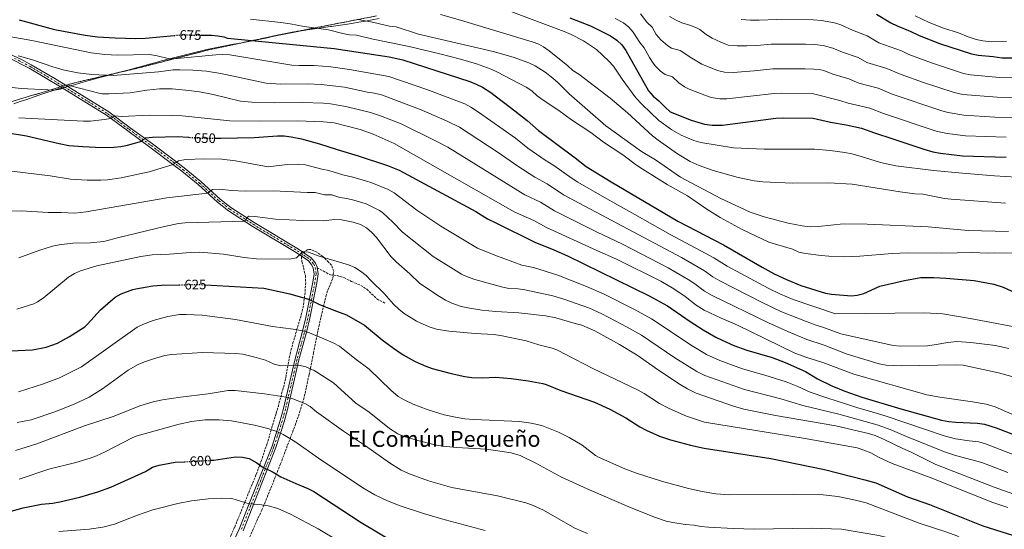
# Model space of a CAD drawing. Units: metres. Extents: x 645166 to 648629, y 4720699 to 4723086.
# Drawn here: x 645628 to 646341, y 4721400 to 4721770 of the extents above; entities that cross this region are included whole.
import ezdxf
from ezdxf.enums import TextEntityAlignment as Align

# ---------------------------------------------------------------- set-up
doc = ezdxf.new("R2010")
doc.units = ezdxf.units.M
doc.header["$MEASUREMENT"] = 0
for name, pattern in [('DGN Style 3', [2.435891, 1.739922, -0.695969]), ('DGN Style 4', [2.785615, 1.391938, -0.695969, 0.00174, -0.695969]), ('DGN Style 5', [1.217945, 0.521977, -0.695969])]:
    doc.linetypes.add(name, pattern=pattern)
for name, color, linetype, lineweight in [('Cota de curva de nivel directora', 7, 'Continuous', 0), ('Curva de nivel directora', 30, 'Continuous', 30), ('Curva de nivel directora no vista', 30, 'DGN Style 5', 30), ('Curva de nivel intermedia', 30, 'Continuous', 0), ('Eje pista sin pavimentar', 7, 'DGN Style 4', 0), ('Límite de municipio', 7, 'Continuous', 0), ('Línea de pista sin pavimentar', 7, 'Continuous', 0), ('Pista sin pavimentar', 9, 'Continuous', 0), ('Senda', 7, 'DGN Style 3', 0), ('Texto de Área (paraje) menor', 7, 'Continuous', 0), ('Zona arbolada', 92, 'DGN Style 3', 0)]:
    doc.layers.add(name, color=color, linetype=linetype, lineweight=lineweight)
doc.styles.add('Style-Arial', font='arial.ttf')

msp = doc.modelspace()

# ---------------------------------------------------------------- linework, layer by layer
at = {"layer": 'Curva de nivel directora', "color": 30, "linetype": 'Continuous', "lineweight": 30, "flags": 128}
for points, elevation in [([(645627.78, 4721769.68), (645653.42, 4721762.64), (645675.57, 4721758.56), (645684.68, 4721757.33), (645697.5, 4721756.42), (645712.5, 4721756.09), (645719.31, 4721756.35), (645740.15, 4721758.26)], 675), ([(646026.83, 4721770.99), (646041.65, 4721765.13), (646056.14, 4721758), (646060.79, 4721754.97), (646064.41, 4721751.46), (646067.32, 4721747.36), (646083.62, 4721718.04), (646087.01, 4721714.37), (646091.24, 4721711.02), (646095.67, 4721706.39), (646099.47, 4721702.96), (646114.67, 4721696.97), (646124.27, 4721694.04), (646129.91, 4721693.27), (646137.19, 4721693.36), (646175.91, 4721698.37), (646181.27, 4721698.59), (646202.99, 4721698.23), (646215.64, 4721695.55), (646226.9, 4721693.61), (646237.92, 4721691.05), (646247.31, 4721687.61), (646260.64, 4721683.45), (646283.1, 4721675.84), (646289.62, 4721673.95), (646295.13, 4721672.92), (646311.11, 4721671.11), (646342.84, 4721670.1)], 700), ([(646248.83, 4721773.65), (646259.27, 4721767.38), (646263.78, 4721765.21), (646273.35, 4721761.37), (646279.77, 4721758.11), (646294.53, 4721752.43), (646317.55, 4721744.89), (646322.44, 4721743.87), (646333.41, 4721742.99), (646339.68, 4721742.14), (646361.65, 4721742.06)], 725), ([(645759.38, 4721758.56), (645766.75, 4721758.53), (645767.15, 4721758.49), (645771.72, 4721758.04), (645776.05, 4721757.28), (645778.85, 4721756.39), (645783.81, 4721755.79), (645856.02, 4721748.73), (645895.92, 4721742.74), (645905.69, 4721740.58), (645954.29, 4721724.87), (645958.95, 4721723.05), (645963.44, 4721720.84), (645969.42, 4721716.85), (645986.89, 4721703.73), (645995.83, 4721696.74), (646004.06, 4721689.44), (646030.58, 4721669.64), (646038.44, 4721663.45), (646056.73, 4721652.2), (646104.84, 4721623.61), (646138.06, 4721606.5), (646165.92, 4721590.44), (646174.72, 4721585.69), (646183.74, 4721581.36), (646193.99, 4721577.18), (646211.97, 4721571.68), (646216.35, 4721570.77), (646230.76, 4721569.59), (646234.93, 4721570.12), (646239.79, 4721571.35), (646251.31, 4721576.63), (646269.12, 4721580.84), (646280.93, 4721582.88), (646290.33, 4721582.94), (646299.14, 4721582.5), (646319.49, 4721580.67), (646333.92, 4721578.17), (646340.48, 4721575.96), (646349.63, 4721571.91)], 675), ([(645618.45, 4721687.99), (645633.26, 4721685.61), (645656.82, 4721679.95), (645663.97, 4721678.58), (645673.94, 4721677.71), (645687.76, 4721677.15), (645696.52, 4721677.28), (645701.49, 4721677.75), (645706.4, 4721678.7), (645716.66, 4721681.74), (645719.44, 4721684.16), (645724.44, 4721684.51), (645742.46, 4721684.95), (645750.64, 4721684.46)], 650), ([(645769.81, 4721683.79), (645773.92, 4721683.75), (645798.02, 4721684.42), (645814.94, 4721685.59), (645819.93, 4721685.44), (645824.9, 4721684.89), (645832.33, 4721683.36), (645845.36, 4721679.84), (645858.16, 4721675.54), (645873.53, 4721671.04), (645894.68, 4721663.98), (645903.1, 4721660.62), (645958.66, 4721630.7), (645967.2, 4721625.49), (645973.01, 4721622.5), (646001.32, 4721608.61), (646015.26, 4721603.06), (646025.03, 4721598.52), (646084.31, 4721569.75), (646097.38, 4721562.37), (646113.87, 4721551.05), (646123.24, 4721545.11), (646132.51, 4721539.76), (646136.98, 4721537.53), (646145.62, 4721533.75), (646154.99, 4721530.25), (646173.22, 4721524.9), (646182.61, 4721521.36), (646197.47, 4721514.7), (646206.04, 4721509.54), (646216.59, 4721504.51), (646225.8, 4721500.61), (646238.3, 4721496.15), (646266.38, 4721487.67), (646295.82, 4721479.56), (646301.25, 4721478.53), (646306.23, 4721478), (646322.06, 4721477.5), (646327, 4721476.66), (646335.63, 4721473.99), (646359.39, 4721464.84)], 650), ([(645621.87, 4721529.77), (645637.53, 4721530.62), (645647.38, 4721532.4), (645655.59, 4721535.38), (645664.32, 4721540.2), (645675.35, 4721547.09), (645677.43, 4721549.03), (645686.78, 4721559.56), (645697.34, 4721568.63), (645701.7, 4721571.08), (645710.32, 4721574.29), (645712.4, 4721574.8), (645724.74, 4721576.92), (645731.02, 4721577.42), (645743.69, 4721577.63)], 625), ([(645762.91, 4721577.6), (645805.08, 4721575.3), (645823.89, 4721571.15), (645838.17, 4721567.06), (645845.36, 4721563.3), (645857.61, 4721558.44), (645865.08, 4721555.87), (645877.97, 4721548.34), (645890.92, 4721537.67), (645898.92, 4721531.68), (645905.9, 4721526.92), (645914.64, 4721522.08), (645922.38, 4721518.71), (645927.11, 4721517.03), (645940.88, 4721513.34), (645950.69, 4721511.28), (645955.63, 4721510.56), (645963.15, 4721510.27), (645973.15, 4721510.61), (645984.17, 4721509.86), (645996.58, 4721508.08), (646007.24, 4721506.11), (646009.62, 4721505.46), (646020.09, 4721501.16), (646044.58, 4721492.61), (646055.65, 4721487.43), (646067.32, 4721481.37), (646077.52, 4721474.69), (646081.9, 4721472.27), (646091.74, 4721467.87), (646099.65, 4721465.21), (646114.18, 4721461.41), (646123.96, 4721459.35), (646172.21, 4721451.72), (646211.08, 4721443.71), (646240.35, 4721436.43), (646248.34, 4721434.07), (646271.3, 4721424.08), (646287.22, 4721418.41), (646325.93, 4721403.11), (646365.77, 4721390.47)], 625), ([(645620.39, 4721413.26), (645630.68, 4721416.16), (645644.01, 4721418.73), (645652.32, 4721419.45), (645657.24, 4721420.35), (645671.84, 4721423.75), (645684.88, 4721427.67), (645694.27, 4721431.09), (645719.41, 4721442.44), (645724.42, 4721445.49), (645729.19, 4721447.01), (645740.8, 4721449.05), (645747.42, 4721449.42)], 600), ([(645766.58, 4721450.48), (645768.9, 4721450.61), (645784.62, 4721452.93), (645789.58, 4721452.88), (645794.52, 4721451.74), (645799.95, 4721448.61), (645803.91, 4721445.67), (645811.77, 4721441.97), (645817.47, 4721438.49), (645828.24, 4721433.6), (645836.9, 4721430.16), (645841.33, 4721427.83), (645875.54, 4721405.32), (645912.11, 4721383.58)], 600)]:
    msp.add_lwpolyline(points, dxfattribs=dict(at, elevation=elevation))
at = {"layer": 'Curva de nivel directora no vista', "color": 30, "linetype": 'DGN Style 5', "lineweight": 30, "flags": 128}
for points, elevation in [([(645740.15, 4721758.26), (645744.23, 4721758.63), (645747.94, 4721758.61), (645759.38, 4721758.56)], 675), ([(645750.64, 4721684.46), (645760.09, 4721683.9), (645769.81, 4721683.79)], 650), ([(645743.69, 4721577.63), (645758.1, 4721577.86), (645762.91, 4721577.6)], 625), ([(645747.42, 4721449.42), (645766.58, 4721450.48)], 600)]:
    msp.add_lwpolyline(points, dxfattribs=dict(at, elevation=elevation))
at = {"layer": 'Curva de nivel intermedia', "color": 30, "linetype": 'Continuous', "lineweight": 0, "flags": 128}
for points, elevation in [([(645981.97, 4721776.43), (646022.66, 4721761.23), (646027.81, 4721758.98), (646036.73, 4721754.3), (646045.96, 4721748.03), (646054.96, 4721739.59), (646058.39, 4721735.91), (646064.54, 4721726.65), (646074.62, 4721713.09), (646079.07, 4721708.18), (646091.13, 4721696.71), (646100.7, 4721689.84), (646107.27, 4721685.94), (646116.57, 4721682.06), (646121.67, 4721680.74), (646145.36, 4721676.97), (646167.59, 4721675.87), (646204.02, 4721675.83), (646215.37, 4721674.94), (646226.02, 4721673.45), (646230.91, 4721672.41), (646236.92, 4721670.89), (646251.77, 4721666.2), (646262.78, 4721663.83), (646290.25, 4721660.55), (646311.1, 4721658.45), (646334.36, 4721656.55), (646350.23, 4721655.6)], 695), ([(645795.39, 4721769.95), (645817.5, 4721767.68), (645824.27, 4721766.69), (645834.41, 4721764.86), (645851.92, 4721762.28), (645862.32, 4721759.71), (645867.24, 4721758.81), (645872.32, 4721758.41), (645883.09, 4721755.71), (645910.4, 4721750.16), (645932.45, 4721745.04), (645947.55, 4721741.17), (645959.15, 4721737.75), (645969.82, 4721733.81), (645974.36, 4721731.72), (645995.12, 4721720.88), (645999.26, 4721718.08), (646003.09, 4721714.58), (646007.46, 4721711.29), (646018.74, 4721703.81), (646027.83, 4721697.1), (646041.96, 4721687.88), (646051.19, 4721681.02), (646065.07, 4721671.8), (646074.92, 4721664.32), (646079.07, 4721661.53), (646097.22, 4721650.28), (646112.01, 4721642.12), (646125.92, 4721632.41), (646135.54, 4721626.45), (646151.44, 4721617.81), (646170.8, 4721608.54), (646188, 4721603.45), (646192.52, 4721601.28), (646197.42, 4721600.26), (646208.66, 4721598.93), (646214.28, 4721598.4), (646225.28, 4721597.98), (646236.75, 4721598.47), (646260.17, 4721600.29), (646271.4, 4721600.74), (646295.85, 4721600.64), (646318.56, 4721601.02), (646328.92, 4721600.57), (646334.41, 4721600.79), (646352.13, 4721600.59)], 680), ([(645873.47, 4721769.72), (645884.88, 4721767.59), (645896.01, 4721765.1), (645900.97, 4721764.45), (645917.07, 4721759.09), (645971.29, 4721746.65), (645985.66, 4721742.43), (645997.03, 4721738.34), (646001.58, 4721736.26), (646008.98, 4721731.56), (646014.44, 4721727.28), (646018.21, 4721724), (646026.36, 4721715.88), (646052.7, 4721692.73), (646078.73, 4721674.21), (646088.8, 4721668.26), (646106.85, 4721655.58), (646136.06, 4721640.04), (646157.44, 4721630.23), (646167.51, 4721626.92), (646184.9, 4721622.33), (646195.07, 4721620.27), (646200.89, 4721619.64), (646206.91, 4721619.82), (646224.59, 4721621.74), (646242.06, 4721621.54), (646286.26, 4721619.66), (646315.26, 4721617.02), (646344.34, 4721616.26)], 685), ([(645933.12, 4721773.38), (645947.56, 4721769.32), (645999.46, 4721753.65), (646004.19, 4721751.96), (646007.63, 4721750.05), (646011.69, 4721747.09), (646025.21, 4721736.37), (646028.88, 4721732.93), (646033.15, 4721730.33), (646037.45, 4721727.18), (646055.92, 4721712.92), (646068.53, 4721702.28), (646086.7, 4721685.61), (646090.6, 4721682.49), (646104.76, 4721672.56), (646113.86, 4721666.98), (646120.5, 4721663.97), (646130.54, 4721660.4), (646148.6, 4721655.33), (646160.25, 4721652.9), (646166.62, 4721652.14), (646187.98, 4721651.15), (646214.18, 4721651.44), (646231.16, 4721650.47), (646266.07, 4721644.94), (646276.7, 4721643.62), (646282.44, 4721643.35), (646298.09, 4721640.24), (646303.05, 4721639.61), (646342.19, 4721636.86)], 690), ([(646059.64, 4721770.65), (646065.48, 4721767.4), (646069.38, 4721764.23), (646072.57, 4721760.58), (646077.39, 4721753.23), (646080.53, 4721749.27), (646084.42, 4721742.27), (646087.14, 4721738.1), (646088.7, 4721736.01), (646092.29, 4721732.51), (646095.83, 4721730.08), (646101.09, 4721728.23), (646105.62, 4721723.9), (646109.78, 4721721.1), (646113.27, 4721719.24), (646127.53, 4721713.77), (646130.48, 4721713.03), (646135.47, 4721712.37), (646140.47, 4721712.45), (646174.82, 4721716.23), (646179.82, 4721716.42), (646203.27, 4721716.07), (646222.28, 4721711.17), (646228.31, 4721709.24), (646243.98, 4721705.52), (646253.8, 4721701.71), (646292.04, 4721688.98), (646300.14, 4721687.31), (646313.38, 4721685.66), (646342.81, 4721684.51)], 705), ([(646077.82, 4721773.81), (646082.6, 4721767.84), (646086.45, 4721764.28), (646089.37, 4721759.04), (646092.55, 4721755.21), (646097.66, 4721750.8), (646100.41, 4721749.14), (646106.71, 4721747.36), (646115, 4721741.75), (646122.42, 4721737.35), (646133.8, 4721732.77), (646138.69, 4721731.69), (646145.09, 4721731.4), (646160.34, 4721732.61), (646173.73, 4721734.08), (646197.08, 4721734.09), (646203.56, 4721733.91), (646208.52, 4721733.34), (646210.66, 4721732.83), (646217.2, 4721730.14), (646228.92, 4721726.79), (646236.05, 4721723.77), (646250.12, 4721719.97), (646260.29, 4721715.81), (646296.21, 4721703.62), (646300.79, 4721702.33), (646312.03, 4721700.63), (646334.53, 4721699.14), (646362.36, 4721698.82)], 710), ([(646098.85, 4721771.94), (646103.25, 4721769.56), (646107.88, 4721767.52), (646114.45, 4721765.52), (646119.06, 4721763.6), (646120.78, 4721762.66), (646125.51, 4721758.91), (646129.82, 4721756.38), (646136.11, 4721753.36), (646141.4, 4721751.31), (646147.9, 4721750.73), (646155, 4721750.71), (646162.09, 4721750.95), (646172.64, 4721751.94), (646197.49, 4721751.97), (646203.84, 4721751.74), (646210.23, 4721750.94), (646217.32, 4721749.12), (646224.3, 4721746.1), (646235.55, 4721742.41), (646241.82, 4721738.65), (646256.22, 4721734.43), (646266.79, 4721729.91), (646282.87, 4721724.2), (646305.18, 4721716.87), (646311.28, 4721715.47), (646336.25, 4721713.47), (646362.13, 4721713.23)], 715), ([(646150.91, 4721769.94), (646157.63, 4721769.39), (646163.77, 4721769.3), (646176.55, 4721769.85), (646202.89, 4721769.67), (646209.09, 4721769.03), (646218.33, 4721767.42), (646223.1, 4721765.91), (646231.41, 4721762.05), (646242.19, 4721758.03), (646250.54, 4721753.01), (646266.97, 4721747.06), (646272.34, 4721744.35), (646288.7, 4721738.31), (646311.96, 4721730.7), (646316.86, 4721729.66), (646337.96, 4721727.81), (646361.89, 4721727.65)], 720), ([(646276.86, 4721772.53), (646286.94, 4721767.67), (646297.28, 4721763.46), (646308.25, 4721760.08), (646315.18, 4721757.2), (646320.95, 4721755.3), (646325.84, 4721754.27), (646332.33, 4721753.62), (646343.06, 4721753.92)], 730), ([(645612.07, 4721758.9), (645637.14, 4721754.64), (645680.05, 4721745.78), (645689.96, 4721744.35), (645699.11, 4721744.1), (645722.03, 4721744.55), (645726.98, 4721743.86), (645736.76, 4721741.29), (645739.65, 4721741.24), (645770.35, 4721744.23), (645775.36, 4721744.46), (645780.37, 4721744.21), (645825.32, 4721736.83), (645830.57, 4721736.51), (645841.57, 4721736.48), (645853.7, 4721735.54), (645867.14, 4721733.6), (645895.53, 4721728.54), (645923.15, 4721719.18), (645950.65, 4721708.63), (645955.07, 4721706.31), (645960.64, 4721702.7), (645987.26, 4721683.89), (645996.4, 4721676.58), (646008.77, 4721667.93), (646015.2, 4721664.16), (646028.33, 4721654.68), (646032.51, 4721651.93), (646051.82, 4721640.81), (646073.81, 4721628.64), (646099.37, 4721614), (646125.19, 4721600.42), (646131.13, 4721597.14), (646140.64, 4721591.18), (646170.35, 4721575.25), (646179.37, 4721570.91), (646188.55, 4721566.96), (646219.11, 4721556.5), (646283.51, 4721557.4), (646296.95, 4721556.48), (646316.7, 4721553.3), (646360.51, 4721544.99)], 670), ([(645627.19, 4721743.41), (645636.8, 4721740.86), (645652.99, 4721735.28), (645660.65, 4721733.12), (645670.49, 4721731.19), (645680.42, 4721729.99), (645696.02, 4721729.28), (645728.71, 4721731.82), (645739.31, 4721733.24), (645744.3, 4721733.44), (645753.65, 4721733.16), (645763.61, 4721732.35), (645774.01, 4721730.66), (645806.73, 4721723.75), (645817.23, 4721723.04), (645836.73, 4721723.12), (645846.72, 4721722.74), (645863.42, 4721720.7), (645880.24, 4721717.22), (645885.18, 4721716.49), (645890.21, 4721715.23), (645919.07, 4721704.45), (645937.78, 4721696.27), (645946.7, 4721691.78), (645975.61, 4721673.03), (645988.37, 4721663.96), (646001.29, 4721655.52), (646010.32, 4721650.84), (646022.14, 4721642.81), (646107.63, 4721597.31), (646124.2, 4721587.78), (646130.28, 4721583.42), (646135.39, 4721580.39), (646165.98, 4721564.8), (646179.54, 4721558.38), (646198.58, 4721550.78), (646205.15, 4721548.36), (646211.89, 4721546.31), (646223.09, 4721542.07), (646260.95, 4721533.58), (646265.92, 4721533.1), (646285.76, 4721533.5), (646290.73, 4721534.08), (646300.61, 4721535.93), (646307.1, 4721536.5), (646317.06, 4721535.9), (646335.02, 4721533.73), (646344.67, 4721531.54)], 665), ([(645611.81, 4721721.73), (645629.37, 4721719.74), (645653.46, 4721718.67), (645657.82, 4721719.45), (645664.09, 4721722), (645686.43, 4721716.26), (645687.88, 4721715.97), (645692.87, 4721715.86), (645708.22, 4721716.71), (645720.29, 4721718.61), (645729.63, 4721719.71), (645738.71, 4721719.49), (645750.82, 4721718.46), (645758.56, 4721717.47), (645768.36, 4721715.47), (645788.15, 4721710.67), (645796.4, 4721709.82), (645812.63, 4721709.55), (645833.15, 4721709.72), (645848.41, 4721709.2), (645853.39, 4721708.76), (645864.57, 4721706.7), (645882.37, 4721702.48), (645889.54, 4721700.09), (645904.63, 4721694.15), (645929.53, 4721681.97), (645938.34, 4721677.25), (645994.16, 4721642.87), (646005.43, 4721637.53), (646015.6, 4721631.14), (646046.47, 4721615.8), (646064.98, 4721607.07), (646097.99, 4721590.01), (646112.52, 4721581.49), (646117.26, 4721578.42), (646124.22, 4721573.13), (646129.73, 4721569.84), (646170.62, 4721550.02), (646184.51, 4721543.68), (646198.35, 4721537.96), (646210.9, 4721533.83), (646227.71, 4721527.47), (646250.84, 4721520.39), (646255.75, 4721519.5), (646266.91, 4721518.85), (646306.56, 4721519.59), (646311.53, 4721519.29), (646337.29, 4721513.96), (646360.81, 4721507.33)], 660), ([(645627.63, 4721698.59), (645674.53, 4721696.11), (645679.52, 4721696.15), (645689.47, 4721697.28), (645694.33, 4721698.14), (645697.09, 4721700.04), (645701.97, 4721699.64), (645721.95, 4721700.44), (645738.29, 4721700.28), (645745.94, 4721699.99), (645780.57, 4721696.46), (645802.2, 4721696.09), (645829.56, 4721696.32), (645848.25, 4721695.79), (645855.98, 4721694.9), (645874.79, 4721690.16), (645884.19, 4721686.74), (645899.55, 4721680.03), (645986.86, 4721630.34), (646000.55, 4721624.21), (646009.78, 4721619.08), (646046.23, 4721602.45), (646060.57, 4721596.29), (646092.74, 4721580.34), (646101.99, 4721574.74), (646110.33, 4721569.06), (646118.16, 4721562.84), (646124.06, 4721559.28), (646136.26, 4721553.44), (646148.24, 4721548.27), (646189.74, 4721528.21), (646198.32, 4721525.03), (646209.92, 4721521.34), (646232.33, 4721512.86), (646285.2, 4721497.97), (646294.78, 4721496.16), (646318.34, 4721492.96), (646328.17, 4721491.13), (646334.8, 4721489.33), (646351.14, 4721482.07)], 655), ([(645620.47, 4721660.08), (645630.42, 4721659.06), (645650.38, 4721656.67), (645665.12, 4721654.21), (645677.11, 4721653.53), (645687.12, 4721653.48), (645691.87, 4721653.72), (645701.76, 4721655.11), (645722.08, 4721659.54), (645739.54, 4721664.67), (645743.36, 4721667.55), (645748.29, 4721668.48), (645762.1, 4721668.8), (645774.68, 4721668.61), (645784.61, 4721667.42), (645808.25, 4721663.12), (645821.92, 4721664.84), (645830.24, 4721665.08), (645835.19, 4721664.49), (645847.19, 4721661.35), (645852.12, 4721660.52), (645862.38, 4721657.25), (645869.5, 4721655.61), (645878.61, 4721652.95), (645883.36, 4721651.39), (645895.21, 4721646.68), (645899.52, 4721644.17), (645915.88, 4721631.78), (645933.31, 4721620.17), (645959.96, 4721604.28), (645972.32, 4721599.04), (645991.94, 4721591.82), (646000.53, 4721590.27), (646017.96, 4721584.72), (646038.85, 4721576.39), (646051.01, 4721571.02), (646073.6, 4721559.69), (646085.84, 4721553.04), (646115.27, 4721533.49), (646125.63, 4721527.25), (646135.31, 4721522.8), (646151.75, 4721516.75), (646168.05, 4721512.09), (646183.31, 4721507.22), (646191.82, 4721503.86), (646200.81, 4721499.85), (646212.77, 4721495.65), (646235.23, 4721488.49), (646246.27, 4721485.47), (646255.81, 4721482.47), (646297.8, 4721468.13), (646306.12, 4721466), (646315.88, 4721464.57), (646323.07, 4721463.89), (646327.86, 4721462.46), (646349.08, 4721454.27)], 645), ([(645600.09, 4721630.67), (645629.31, 4721631.1), (645648.94, 4721629.91), (645658.29, 4721630.05), (645668.3, 4721629.42), (645676.31, 4721630.48), (645734.86, 4721640.74), (645764.3, 4721644.11), (645767.83, 4721646.69), (645772.83, 4721646.79), (645781.65, 4721646.01), (645791.64, 4721645.58), (645812.06, 4721645.64), (645836.39, 4721644.6), (645842.2, 4721644.54), (645849.02, 4721642.86), (645854.34, 4721642.73), (645860.23, 4721640.89), (645865.18, 4721640.23), (645870.34, 4721639.05), (645879.31, 4721636.35), (645888.92, 4721631.48), (645891.36, 4721629.79), (645898.56, 4721623.07), (645905.45, 4721615.81), (645927.74, 4721598.07), (645948.29, 4721585.4), (645951.77, 4721583.73), (645957.84, 4721581.45), (645977.14, 4721576.14), (645982.55, 4721575.03), (645989.21, 4721574.65), (645994.16, 4721573.97), (646014.36, 4721569.65), (646022.42, 4721567.18), (646040.92, 4721560.81), (646050, 4721556.62), (646068.18, 4721547.05), (646078.58, 4721541.13), (646102.77, 4721524.72), (646118.74, 4721514.74), (646124.42, 4721511.98), (646153.27, 4721501.7), (646179.44, 4721495.12), (646195.59, 4721490.16), (646221.51, 4721483.85), (646249.43, 4721476.17), (646258.77, 4721472.78), (646270.61, 4721467.64), (646298.14, 4721456.63), (646306.01, 4721454.01), (646325.11, 4721449), (646343.87, 4721441.75)], 640), ([(645627.75, 4721597.08), (645642.79, 4721602.78), (645651.95, 4721605.51), (645656.86, 4721606.51), (645666.79, 4721607.75), (645679.28, 4721608.1), (645689.23, 4721609.06), (645700.17, 4721611.98), (645733.03, 4721619.75), (645743.24, 4721621.98), (645748.21, 4721622.61), (645790.97, 4721623.84), (645793.88, 4721627.3), (645798.49, 4721627.07), (645813.49, 4721625.27), (645833.44, 4721624.32), (645848.1, 4721624.07), (645856.46, 4721624.97), (645861.44, 4721624.74), (645869.81, 4721623.09), (645875.08, 4721621.38), (645879.43, 4721618.8), (645883.29, 4721615.56), (645886.64, 4721611.82), (645897.42, 4721597.8), (645900.93, 4721594.25), (645910.82, 4721585.53), (645918.05, 4721578.65), (645932.31, 4721569.06), (645936.61, 4721566.5), (645941.15, 4721564.35), (645948.01, 4721562.02), (645952.88, 4721560.87), (645962.94, 4721559.17), (645973.17, 4721558.24), (645989.67, 4721557.3), (646009.02, 4721555.21), (646016.61, 4721553.69), (646030.49, 4721549.59), (646035.37, 4721548.5), (646044.95, 4721544.16), (646062.77, 4721534.41), (646075.42, 4721526.57), (646090.95, 4721515.68), (646106.76, 4721505.43), (646111.86, 4721502.23), (646118.14, 4721499.21), (646145.27, 4721489.74), (646152.81, 4721487.42), (646175.58, 4721483.02), (646219.36, 4721475.47), (646243.06, 4721469.89)], 635), ([(645626.08, 4721559.97), (645638.51, 4721563.87), (645641.15, 4721565.19), (645645.28, 4721568.04), (645663.61, 4721583.06), (645667.84, 4721585.75), (645672.41, 4721587.83), (645684.23, 4721591.43), (645716.12, 4721598.19), (645724.27, 4721599.42), (645736.69, 4721599.75), (645752.05, 4721601.14), (645758.65, 4721601.17), (645775.8, 4721599.93), (645790.75, 4721597.52), (645799.77, 4721596.54), (645823.69, 4721596.3), (645828.64, 4721597.14), (645833.41, 4721601.64), (645837.43, 4721601.26), (645845.2, 4721598.26), (645866.38, 4721592.19), (645870.95, 4721590.2), (645875.21, 4721587.57), (645879.15, 4721584.48), (645882.9, 4721580.4), (645892.24, 4721571.33), (645898.89, 4721563.71), (645902.81, 4721559.9), (645906.67, 4721556.73), (645915.72, 4721551.33), (645924.82, 4721547.2), (645930.06, 4721545.48), (645939.2, 4721543.99), (645958.19, 4721542.23), (645971.49, 4721541.6), (645976.45, 4721540.94), (645995.11, 4721536.93), (646004.21, 4721534.24), (646013.93, 4721531.82), (646017.33, 4721530.57), (646043.36, 4721517.06), (646076.3, 4721501.3), (646080.66, 4721498.86)], 630), ([(645627.48, 4721500.07), (645645.45, 4721505.84), (645657.05, 4721510.15), (645673.04, 4721518.29), (645713.46, 4721546.97), (645717.93, 4721549.21), (645724.82, 4721551.67), (645735.63, 4721554.58), (645743.92, 4721556.04), (645748.92, 4721556.23), (645760.42, 4721555.69), (645784.68, 4721552.49), (645811.34, 4721547.4), (645826.23, 4721545.57), (645833.3, 4721544.36), (645838.08, 4721542.89), (645846.87, 4721539.28), (645855.41, 4721535.63), (645859.78, 4721533.19), (645871.03, 4721524.27), (645881.4, 4721516.56), (645897.06, 4721501.4), (645902.49, 4721496.67), (645906.83, 4721494.19), (645913.14, 4721491.19), (645923.43, 4721487.18), (645935.71, 4721483.44), (645943.84, 4721481.64), (645950.74, 4721480.51), (645957.19, 4721479.93), (645990.25, 4721478.68), (645998.74, 4721477.47), (646006.34, 4721475.65), (646018.57, 4721470.86), (646026.32, 4721467.04), (646035.67, 4721461.38), (646045.35, 4721454.08), (646047.53, 4721452.8), (646066.49, 4721444.21), (646074.22, 4721441.32), (646093.1, 4721435.36), (646112.79, 4721430.15), (646122.6, 4721427.91)], 620), ([(645626.46, 4721477.84), (645636.6, 4721479.91), (645654.35, 4721485.8), (645668.3, 4721491.31), (645678.46, 4721496.11), (645688.13, 4721502.28), (645706.79, 4721515.68), (645714.01, 4721519.95), (645718.61, 4721521.9), (645724.37, 4721523.85), (645733.37, 4721526.33), (645738.29, 4721527.24), (645760.67, 4721528.52), (645784.89, 4721527.84), (645789.85, 4721527.26), (645799.6, 4721524.99), (645806.21, 4721522.96), (645812.64, 4721520.24), (645817.51, 4721518.97), (645830.41, 4721519.3), (645835.5, 4721518.3), (645841.53, 4721515.6), (645855.53, 4721506.52), (645871.72, 4721491.98), (645881.33, 4721485.29), (645896.06, 4721473.63), (645902.06, 4721469.71), (645906.67, 4721467.75), (645916.54, 4721464.87), (645930.11, 4721461.51), (645935.02, 4721460.61), (645944.54, 4721459.65), (645966.25, 4721458.63), (645984.12, 4721455.89), (645990.67, 4721454.01), (646002.01, 4721448.45), (646020.59, 4721438.26), (646039.32, 4721429.72), (646069.5, 4721416.88), (646088.05, 4721409.38), (646096.56, 4721406.41)], 615), ([(645625.21, 4721457.67), (645640.67, 4721462.31), (645675.13, 4721475.54), (645696.74, 4721482.55), (645715.35, 4721489.96), (645724.89, 4721492.94), (645731.8, 4721494.36), (645744.66, 4721496.34), (645764.83, 4721498.72), (645779.35, 4721501.02), (645784.35, 4721501.13), (645805.64, 4721498.56), (645821.31, 4721496.24), (645826.17, 4721495.1), (645834.85, 4721491.68), (645838.65, 4721489.37), (645843.16, 4721485.57), (645862.72, 4721471.63), (645878.81, 4721460.95), (645896, 4721448.64), (645904.51, 4721443.36), (645909.78, 4721440.82), (645924.38, 4721435.51), (645941.15, 4721430.9), (645974.3, 4721424.64), (645994.95, 4721419.62), (645999.71, 4721418.1), (646007.61, 4721414.41), (646030.4, 4721401.33), (646039.58, 4721397.38)], 610), ([(646080.66, 4721498.86), (646091.78, 4721491.68), (646098.14, 4721488.28), (646105.11, 4721485), (646111.21, 4721482.55), (646124.32, 4721478.12), (646197.08, 4721466.32), (646234.83, 4721459.41), (646239.6, 4721457.94), (646244.82, 4721455.79), (646250.38, 4721452.81), (646260.25, 4721448.21), (646287.69, 4721437.97), (646333.22, 4721419.98), (646343.91, 4721416.19)], 630), ([(645627.99, 4721436.72), (645649.48, 4721444.11), (645668.89, 4721448.96), (645679.2, 4721452.02), (645683.9, 4721453.74), (645690.12, 4721456.56), (645710.32, 4721467.05), (645713.29, 4721468.24), (645743.87, 4721476.7), (645752.65, 4721478.63), (645762.61, 4721479.89), (645772.65, 4721479.9), (645781.65, 4721478.99), (645798.29, 4721475.88), (645808.01, 4721473.6), (645814.46, 4721471.38), (645819.03, 4721469.24), (645827.56, 4721464.04), (645844.67, 4721451.99), (645876.87, 4721430.43), (645885.56, 4721425.43), (645894.61, 4721421.14), (645903.94, 4721417.45), (645920.8, 4721411.86), (645936.38, 4721407.32), (645965.4, 4721399.74)], 605), ([(646243.06, 4721469.89), (646247.82, 4721468.35), (646254.97, 4721465.33), (646267.9, 4721458.95), (646274.01, 4721456.39), (646291.94, 4721447.52), (646333.96, 4721430.94), (646348.25, 4721426.04)], 635), ([(646122.6, 4721427.91), (646132.47, 4721426.23), (646142.4, 4721425.36), (646188.91, 4721425.8), (646210.24, 4721425.39), (646220.87, 4721424.2), (646233.66, 4721421.67), (646241.3, 4721419.58), (646279.68, 4721404.88), (646299.81, 4721398.53), (646306.96, 4721395.66), (646316.09, 4721390.72), (646337.68, 4721378.11), (646347.78, 4721373.21)], 620), ([(645656.5, 4721398.87), (645678.46, 4721400.69), (645688.38, 4721402.04), (645696.98, 4721404.23), (645713.62, 4721410.77), (645724.78, 4721414.57), (645742.8, 4721419.18), (645752.61, 4721421.09), (645764.68, 4721422.6), (645774.08, 4721423.07), (645781.81, 4721422.74), (645794.52, 4721418.9), (645803.29, 4721418.29), (645808.23, 4721417.52), (645815.21, 4721415.65), (645824.32, 4721411.5), (645844.51, 4721400.74), (645860.74, 4721391.23)], 595), ([(646096.56, 4721406.41), (646101.45, 4721405.34), (646110.26, 4721404.05), (646116.8, 4721403.55), (646121.69, 4721402.51), (646127.15, 4721401.95), (646145.25, 4721401.05), (646160.25, 4721400.68), (646202.05, 4721401.22), (646223.44, 4721400.69), (646250.61, 4721396.05), (646266.83, 4721391.8), (646274.46, 4721389.47), (646283.79, 4721385.87), (646310.36, 4721373.77), (646324.21, 4721368.01), (646355.25, 4721351.87)], 615)]:
    msp.add_lwpolyline(points, dxfattribs=dict(at, elevation=elevation))
at = {"layer": 'Eje pista sin pavimentar', "color": 7, "linetype": 'DGN Style 4', "lineweight": 0}
msp.add_polyline3d([(645624.5, 4721741.61, 664.83), (645635.82, 4721735.82, 663.25), (645655.76, 4721723.97, 660.62), (645691.96, 4721701.69, 655.14), (645707.45, 4721690.27, 651.59), (645723.48, 4721678.56, 649.06), (645739.19, 4721666.77, 645.25), (645746.52, 4721661.14, 643.76), (645758.5, 4721651.36, 641.46), (645772.55, 4721638.57, 638.42), (645780.42, 4721632.41, 636.86), (645797.31, 4721621.45, 634.09), (645829.38, 4721602.18, 630.46), (645838.35, 4721596.19, 629.3), (645841.23, 4721592.66, 628.97), (645842.26, 4721590.09, 628.79), (645843, 4721585.49, 628.63), (645842.05, 4721579.27, 627.55), (645837.03, 4721553.7, 622.33), (645834.38, 4721542.63, 619.67), (645829.16, 4721523.75, 615.62), (645820.82, 4721487.66, 608.34), (645818.38, 4721478.85, 606.5), (645812.39, 4721460.17, 602.95), (645795.73, 4721417.88, 594.91), (645788.66, 4721399.99, 591.17)], dxfattribs=at)
at = {"layer": 'Límite de municipio', "color": 7, "linetype": 'Continuous', "lineweight": 0}
msp.add_polyline3d([(645888.57, 4721770.6, 686.33), (645883.67, 4721769.58, 685.6), (645878.76, 4721768.66, 684.97), (645873.83, 4721767.81, 684.2), (645868.89, 4721767.02, 683.64), (645863.95, 4721766.26, 683.11), (645859, 4721765.51, 682.28), (645854.06, 4721764.75, 681.4), (645853.34, 4721764.64, 681.29), (645848.39, 4721763.91, 680.56), (645843.44, 4721763.25, 679.9), (645838.48, 4721762.58, 679.4), (645833.54, 4721761.85, 678.88), (645830.9, 4721761.41, 678.56), (645825.99, 4721760.5, 677.97), (645821.09, 4721759.52, 677.45), (645816.19, 4721758.48, 676.92), (645811.31, 4721757.42, 676.41), (645806.42, 4721756.36, 675.91), (645801.53, 4721755.33, 675.42), (645797.99, 4721754.61, 675.07), (645793.08, 4721753.67, 674.49), (645788.16, 4721752.76, 673.91), (645783.24, 4721751.87, 673.33), (645778.32, 4721750.97, 672.75), (645773.41, 4721750.02, 672.05), (645768.74, 4721749.05, 671.68), (645763.85, 4721747.98, 671.42), (645758.98, 4721746.86, 671.21), (645754.11, 4721745.71, 670.99), (645749.25, 4721744.52, 670.69), (645744.4, 4721743.32, 670.48), (645739.55, 4721742.09, 670.25), (645735.72, 4721741.11, 669.8), (645730.88, 4721739.84, 668.71), (645726.06, 4721738.53, 667.69), (645721.24, 4721737.2, 667.25), (645716.42, 4721735.86, 666.89), (645711.6, 4721734.53, 666.52), (645708.55, 4721733.69, 666.3), (645703.72, 4721732.39, 665.95), (645698.89, 4721731.1, 665.6), (645694.05, 4721729.82, 665.15), (645689.23, 4721728.52, 664.6), (645684.4, 4721727.21, 664.03), (645683.01, 4721726.83, 663.87), (645677.58, 4721725.32, 662.78), (645672.6, 4721723.92, 661.68), (645668.06, 4721722.61, 660.67), (645664.81, 4721721.67, 659.94), (645656.84, 4721719.82, 660.08), (645642.83, 4721715.27, 659.09), (645638.11, 4721713.61, 658.65), (645633.39, 4721711.98, 658.22), (645628.65, 4721710.37, 657.79), (645623.91, 4721708.79, 657.29)], dxfattribs=at)
at = {"layer": 'Línea de pista sin pavimentar', "color": 7, "linetype": 'Continuous', "lineweight": 0}
for points in [[(645777.36, 4721379.23, 587.42), (645787.27, 4721400.58, 591.17), (645794.33, 4721418.43, 594.91), (645811.01, 4721460.61, 602.95), (645816.99, 4721479.26, 606.5), (645819.41, 4721488.01, 608.34), (645827.75, 4721524.1, 615.62), (645832.97, 4721542.99, 619.67), (645835.61, 4721554.01, 622.33), (645840.62, 4721579.52, 627.55), (645841.53, 4721585.48, 628.63), (645840.85, 4721589.7, 628.79), (645839.96, 4721591.91, 628.97), (645837.36, 4721595.1, 629.3), (645828.6, 4721600.95, 630.46), (645796.54, 4721620.22, 634.09), (645779.57, 4721631.23, 636.86), (645771.61, 4721637.46, 638.42), (645757.55, 4721650.26, 641.46), (645745.62, 4721660, 643.76), (645738.31, 4721665.61, 645.25), (645722.61, 4721677.39, 649.06), (645706.59, 4721689.1, 651.59), (645691.15, 4721700.48, 655.14), (645657.86, 4721720.97, 660.23), (645635.11, 4721734.55, 663.25), (645619.41, 4721742.43, 665.45)], [(645620.62, 4721745.06, 665.45), (645629.58, 4721740.79, 664.22), (645636.53, 4721737.08, 663.25), (645653.65, 4721726.97, 661.1), (645692.77, 4721702.89, 655.14), (645708.31, 4721691.44, 651.59), (645724.34, 4721679.72, 649.06), (645740.06, 4721667.92, 645.25), (645747.42, 4721662.27, 643.76), (645759.44, 4721652.46, 641.46), (645773.48, 4721639.68, 638.42), (645781.26, 4721633.59, 636.86), (645798.08, 4721622.68, 634.09), (645830.15, 4721603.4, 630.46), (645839.33, 4721597.27, 629.3), (645842.49, 4721593.4, 628.97), (645843.66, 4721590.48, 628.79), (645843.75, 4721589.94, 628.77)], [(645843.75, 4721589.94, 628.77), (645844.47, 4721585.49, 628.63), (645843.48, 4721579.02, 627.55), (645838.44, 4721553.39, 622.33), (645835.78, 4721542.27, 619.67), (645830.56, 4721523.39, 615.62), (645822.22, 4721487.3, 608.34), (645819.77, 4721478.43, 606.5), (645813.77, 4721459.72, 602.95), (645797.13, 4721417.32, 594.91), (645790.04, 4721399.39, 591.17)]]:
    msp.add_polyline3d(points, dxfattribs=at)
at = {"layer": 'Pista sin pavimentar', "color": 9, "linetype": 'Continuous', "lineweight": 0}
for points in [[(645777.36, 4721379.23, 587.42), (645787.27, 4721400.58, 591.17), (645794.33, 4721418.43, 594.91), (645811.01, 4721460.61, 602.95), (645816.99, 4721479.26, 606.5), (645819.41, 4721488.01, 608.34), (645827.75, 4721524.1, 615.62), (645832.97, 4721542.99, 619.67), (645835.61, 4721554.01, 622.33), (645840.62, 4721579.52, 627.55), (645841.53, 4721585.48, 628.63), (645840.85, 4721589.7, 628.79), (645839.96, 4721591.91, 628.97), (645837.36, 4721595.1, 629.3), (645828.6, 4721600.95, 630.46), (645796.54, 4721620.22, 634.09), (645779.57, 4721631.23, 636.86), (645771.61, 4721637.46, 638.42), (645757.55, 4721650.26, 641.46), (645745.62, 4721660, 643.76), (645738.31, 4721665.61, 645.25), (645722.61, 4721677.39, 649.06), (645706.59, 4721689.1, 651.59), (645691.15, 4721700.48, 655.14), (645657.86, 4721720.97, 660.23), (645635.11, 4721734.55, 663.25), (645619.41, 4721742.43, 665.45)], [(645620.62, 4721745.06, 665.45), (645629.58, 4721740.79, 664.22), (645636.53, 4721737.08, 663.25), (645653.65, 4721726.97, 661.1), (645692.77, 4721702.89, 655.14), (645708.31, 4721691.44, 651.59), (645724.34, 4721679.72, 649.06), (645740.06, 4721667.92, 645.25), (645747.42, 4721662.27, 643.76), (645759.44, 4721652.46, 641.46), (645773.48, 4721639.68, 638.42), (645781.26, 4721633.59, 636.86), (645798.08, 4721622.68, 634.09), (645830.15, 4721603.4, 630.46), (645839.33, 4721597.27, 629.3), (645842.49, 4721593.4, 628.97), (645843.66, 4721590.48, 628.79), (645844.47, 4721585.49, 628.63), (645843.48, 4721579.02, 627.55), (645838.44, 4721553.39, 622.33), (645835.78, 4721542.27, 619.67), (645830.56, 4721523.39, 615.62), (645822.22, 4721487.3, 608.34), (645819.77, 4721478.43, 606.5), (645813.77, 4721459.72, 602.95), (645797.13, 4721417.32, 594.91), (645790.04, 4721399.39, 591.17)]]:
    msp.add_polyline3d(points, dxfattribs=at)
at = {"layer": 'Senda', "color": 7, "linetype": 'DGN Style 3', "lineweight": 0}
msp.add_polyline3d([(645843.75, 4721589.94, 628.77), (645853.36, 4721584.76, 628.68), (645858.14, 4721584.25, 628.58), (645862.93, 4721582.83, 628.58), (645868.55, 4721580.13, 628.49), (645875.23, 4721577.22, 628.96), (645879.68, 4721574.39, 629.06), (645886.9, 4721567.39, 629.06), (645892.87, 4721564.38, 629.06)], dxfattribs=at)
at = {"layer": 'Zona arbolada', "color": 92, "linetype": 'DGN Style 3', "lineweight": 0}
for points in [[(645886.66, 4721772.42, 688.6), (645816.03, 4721758.68, 679.14), (645764.61, 4721747.68, 672.39), (645715.21, 4721734.94, 667.66), (645672.19, 4721724.96, 662.93), (645661.44, 4721722.17, 660.57), (645657.86, 4721720.97, 660.23), (645586.91, 4721699.81, 657.29)], [(645586.91, 4721699.81, 657.29), (645657.86, 4721720.97, 660.23), (645661.44, 4721722.17, 660.57), (645672.19, 4721724.96, 662.93), (645715.21, 4721734.94, 667.66), (645764.61, 4721747.68, 672.39), (645816.03, 4721758.68, 679.14), (645886.66, 4721772.42, 688.6)], [(645586.91, 4721699.81, 657.29), (645657.86, 4721720.97, 660.23), (645661.44, 4721722.17, 660.57), (645672.19, 4721724.96, 662.93), (645715.21, 4721734.94, 667.66), (645764.61, 4721747.68, 672.39), (645816.03, 4721758.68, 679.14), (645886.66, 4721772.42, 688.6)], [(645793.9, 4721392.8, 593.71), (645803.63, 4721414.54, 599.12), (645809.3, 4721428.11, 601.84), (645817.16, 4721447.86, 605.2), (645827.71, 4721475.68, 609), (645831.01, 4721485.01, 610.9), (645833.84, 4721494.34, 613.14), (645834.95, 4721498.96, 614.32), (645835.94, 4721503.51, 616.04), (645837.83, 4721512.39, 620.65), (645838.79, 4721517, 622.2), (645841.04, 4721528.13, 623.38), (645844.92, 4721547.39, 624.79), (645850, 4721569.17, 626.14), (645851.48, 4721573.73, 627.41), (645853.27, 4721578.02, 629.55), (645854.99, 4721582.41, 631.15), (645855.8, 4721587.42, 631.21), (645854.06, 4721591.78, 632.39), (645852.04, 4721594.11, 632.9), (645847.86, 4721598.09, 633.13), (645843.46, 4721601.36, 633.06), (645839.12, 4721603.18, 632.63), (645836.84, 4721603.28, 632.22), (645833.13, 4721600.12, 631.21), (645832.28, 4721597.89, 630.87), (645832.66, 4721594.47, 631.21), (645833.84, 4721589.95, 629.52), (645835.15, 4721584.21, 628.17), (645835.4, 4721579.35, 627.02), (645834.94, 4721572.12, 625.46), (645833.73, 4721562.33, 623.78), (645832.15, 4721555.46, 622.72), (645826.4, 4721536.37, 620.53), (645824.4, 4721528.8, 619.39), (645823.41, 4721524.03, 618.36), (645820.81, 4721509.76, 614.38), (645819.76, 4721505, 613.26), (645814.06, 4721484.47, 609.78), (645807.46, 4721462.7, 605.75), (645804.38, 4721453.37, 603.99), (645799.38, 4721439.87, 601.41), (645783.92, 4721401.94, 593.88), (645777.3, 4721386.65, 590.77)], [(645793.9, 4721392.8, 593.71), (645803.63, 4721414.54, 599.12), (645809.3, 4721428.11, 601.84), (645817.16, 4721447.86, 605.2), (645827.71, 4721475.68, 609), (645831.01, 4721485.01, 610.9), (645833.84, 4721494.34, 613.14), (645834.95, 4721498.96, 614.32), (645835.94, 4721503.51, 616.04), (645837.83, 4721512.39, 620.65), (645838.79, 4721517, 622.2), (645841.04, 4721528.13, 623.38), (645844.92, 4721547.39, 624.79), (645850, 4721569.17, 626.14), (645851.48, 4721573.73, 627.41), (645853.27, 4721578.02, 629.55), (645854.99, 4721582.41, 631.15), (645855.8, 4721587.42, 631.21), (645854.06, 4721591.78, 632.39), (645852.04, 4721594.11, 632.9), (645847.86, 4721598.09, 633.13), (645843.46, 4721601.36, 633.06), (645839.12, 4721603.18, 632.63), (645836.84, 4721603.28, 632.22), (645833.13, 4721600.12, 631.21), (645832.28, 4721597.89, 630.87), (645832.66, 4721594.47, 631.21), (645833.84, 4721589.95, 629.52), (645835.15, 4721584.21, 628.17), (645835.4, 4721579.35, 627.02), (645834.94, 4721572.12, 625.46), (645833.73, 4721562.33, 623.78), (645832.15, 4721555.46, 622.72), (645826.4, 4721536.37, 620.53), (645824.4, 4721528.8, 619.39), (645823.41, 4721524.03, 618.36), (645820.81, 4721509.76, 614.38), (645819.76, 4721505, 613.26), (645814.06, 4721484.47, 609.78), (645807.46, 4721462.7, 605.75), (645804.38, 4721453.37, 603.99), (645799.38, 4721439.87, 601.41), (645783.92, 4721401.94, 593.88), (645777.3, 4721386.65, 590.77)]]:
    msp.add_polyline3d(points, dxfattribs=at)

# ---------------------------------------------------------------- texts
at = {"layer": 'Cota de curva de nivel directora', "color": 7, "linetype": 'Continuous', "lineweight": 0, "style": 'Style-Arial'}
for s, rotation, p in [('675', 359.75, (645751.97, 4721758.59, 675)), ('650', 359.37, (645762.41, 4721683.88, 650)), ('625', 0.93, (645755.53, 4721577.82, 625)), ('600', 3.17, (645759.22, 4721450.07, 600))]:
    msp.add_text(s, height=7, rotation=rotation, dxfattribs=at).set_placement(p, align=Align.MIDDLE_CENTER)
at = {"layer": 'Texto de Área (paraje) menor', "color": 7, "linetype": 'Continuous', "lineweight": 0, "style": 'Style-Arial'}
msp.add_text('El Común Pequeño', height=11.5, dxfattribs=at).set_placement((645935.76, 4721466, 614.84), align=Align.MIDDLE_CENTER)

doc.saveas('drawing.dxf')
